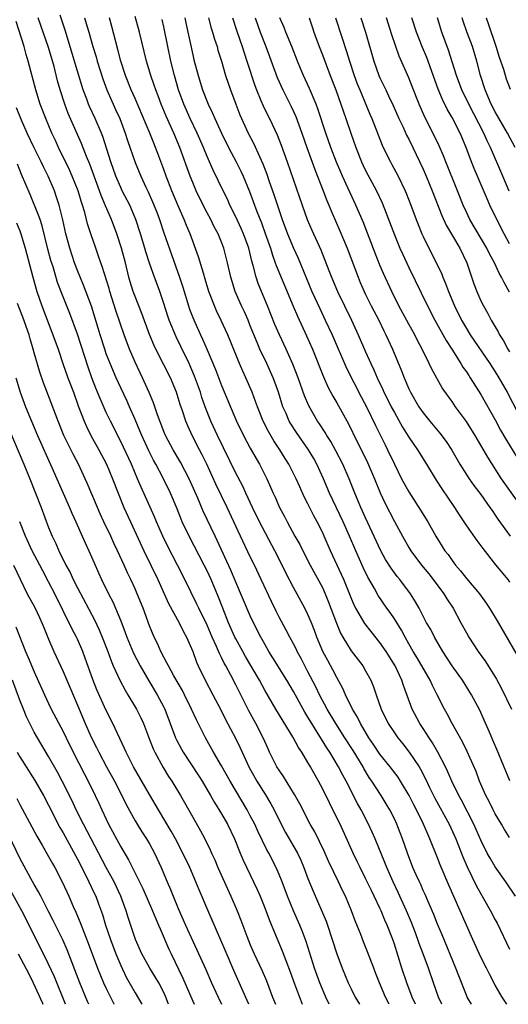
# Model space of a CAD drawing. Units: inches. Extents: x 2613000 to 2616000, y 1476000 to 1479000.
# Drawn here: x 2613811 to 2613879, y 1476000 to 1476137 of the extents above; entities that cross this region are included whole.
import ezdxf

# ---------------------------------------------------------------- set-up
doc = ezdxf.new("R2010")
doc.units = ezdxf.units.IN
doc.header["$MEASUREMENT"] = 0
doc.layers.add('LD26131476_2ft', color=162, linetype='Continuous')

msp = doc.modelspace()

# ---------------------------------------------------------------- linework, layer by layer
at = {"layer": 'LD26131476_2ft'}
for points, elevation in [([(2613869.6, 1476000), (2613869.12, 1476001), (2613868.42, 1476003), (2613867.74, 1476005), (2613867.01, 1476006.99), (2613866.46, 1476008.46), (2613866.27, 1476009), (2613865.85, 1476010.15), (2613865.38, 1476011.38), (2613864.7, 1476013), (2613863.54, 1476015.54), (2613862.82, 1476017), (2613861.94, 1476019), (2613861.69, 1476019.69), (2613860.33, 1476023), (2613859.92, 1476023.92), (2613859.41, 1476025), (2613858.38, 1476027), (2613857.88, 1476027.88), (2613856.29, 1476031), (2613855.83, 1476031.83), (2613855.26, 1476033), (2613854.04, 1476035), (2613853.61, 1476035.61), (2613851.52, 1476039), (2613851, 1476039.9), (2613850.58, 1476040.58), (2613849, 1476043.45), (2613848.08, 1476045), (2613846.14, 1476048.14), (2613845.58, 1476049), (2613845, 1476050), (2613844.45, 1476051), (2613843.44, 1476053), (2613843, 1476053.93), (2613841, 1476058.61), (2613840.3, 1476060.3), (2613838.4, 1476064.4), (2613838.1, 1476065), (2613836.47, 1476068.47), (2613835.7, 1476070.3), (2613834.51, 1476073), (2613833.31, 1476075.31), (2613832.3, 1476077), (2613831.23, 1476079), (2613831, 1476079.56), (2613830.11, 1476081.89), (2613829.55, 1476083.55), (2613828.95, 1476084.95), (2613828.01, 1476087), (2613827, 1476089.17), (2613826.23, 1476091), (2613825.48, 1476093), (2613824.34, 1476096.34), (2613823.49, 1476099), (2613823.39, 1476099.39), (2613822.45, 1476102.45), (2613822.23, 1476103), (2613821.93, 1476103.92), (2613821.53, 1476105), (2613820.86, 1476107), (2613820.41, 1476108.41), (2613820.03, 1476109.97), (2613819.71, 1476111), (2613819.53, 1476111.53), (2613819.08, 1476113), (2613818.27, 1476115), (2613817.88, 1476115.88), (2613816.37, 1476119), (2613815.95, 1476119.95), (2613815.46, 1476121), (2613814.6, 1476123), (2613813.84, 1476125), (2613813.21, 1476127), (2613812.18, 1476131), (2613811.9, 1476131.9), (2613811.59, 1476133), (2613810.49, 1476136.49)], 10456), ([(2613873.72, 1476000), (2613873.12, 1476001), (2613873, 1476001.27), (2613871.94, 1476003.94), (2613871.54, 1476005), (2613869.64, 1476009.64), (2613869, 1476011.13), (2613868.47, 1476012.47), (2613867.64, 1476014.36), (2613867.26, 1476015.26), (2613867, 1476015.82), (2613866.65, 1476016.65), (2613866.47, 1476017), (2613866.03, 1476017.97), (2613865.58, 1476019), (2613864.81, 1476021), (2613864.13, 1476023), (2613863.81, 1476023.81), (2613863.35, 1476025), (2613863, 1476025.75), (2613862.37, 1476027), (2613861.86, 1476027.86), (2613861.16, 1476029), (2613859.89, 1476031), (2613859.52, 1476031.52), (2613858.77, 1476032.77), (2613858.65, 1476033), (2613857.26, 1476035.26), (2613856.13, 1476037), (2613854.86, 1476039), (2613853.69, 1476041), (2613852.61, 1476043), (2613852.09, 1476044.09), (2613851, 1476046.19), (2613850.56, 1476047), (2613850.04, 1476048.04), (2613849.5, 1476049), (2613849.35, 1476049.35), (2613849, 1476050.05), (2613848.49, 1476051), (2613847.98, 1476051.98), (2613847, 1476053.78), (2613846.59, 1476054.59), (2613845.93, 1476055.93), (2613844.52, 1476059), (2613843.57, 1476061), (2613843, 1476062.16), (2613841.65, 1476065), (2613839.78, 1476069), (2613838.23, 1476072.23), (2613836.96, 1476075), (2613836.32, 1476076.32), (2613835.96, 1476077), (2613834.93, 1476079), (2613834.32, 1476080.32), (2613834.03, 1476081), (2613833.57, 1476082.43), (2613833.28, 1476083.28), (2613833, 1476084.22), (2613832.74, 1476085), (2613831.91, 1476087), (2613831, 1476088.81), (2613830.24, 1476090.24), (2613829.6, 1476091.6), (2613829.02, 1476093.02), (2613827.94, 1476095.94), (2613827, 1476098.3), (2613826.74, 1476099), (2613826.33, 1476100.33), (2613826.14, 1476101), (2613825.65, 1476103), (2613825.13, 1476105), (2613824.48, 1476107), (2613823.72, 1476109), (2613822.9, 1476110.9), (2613822.31, 1476112.31), (2613822.08, 1476113), (2613820.7, 1476116.7), (2613820.25, 1476117.75), (2613819.55, 1476119.55), (2613817.72, 1476123.72), (2613817.24, 1476125), (2613816.61, 1476127), (2613816.25, 1476128.25), (2613815.76, 1476130.24), (2613815, 1476132.9), (2613813.56, 1476137)], 10454), ([(2613878.63, 1476000), (2613877.96, 1476001), (2613877, 1476002.68), (2613876.19, 1476004.19), (2613875.8, 1476005), (2613875, 1476006.55), (2613873.87, 1476009), (2613873, 1476010.97), (2613872.13, 1476013), (2613870.56, 1476016.56), (2613869.37, 1476019.37), (2613869, 1476020.36), (2613867.92, 1476023), (2613867.62, 1476023.62), (2613867.04, 1476025), (2613866.05, 1476027), (2613865.69, 1476027.69), (2613865.05, 1476029), (2613863.87, 1476031), (2613863.53, 1476031.53), (2613862.42, 1476033), (2613861, 1476034.74), (2613860.1, 1476036.1), (2613859.47, 1476037), (2613858.29, 1476039), (2613857.88, 1476039.88), (2613857.2, 1476041), (2613856.22, 1476043), (2613855.85, 1476043.85), (2613855, 1476045.38), (2613854.45, 1476046.45), (2613853.74, 1476047.74), (2613853.08, 1476049), (2613852.23, 1476051), (2613851.9, 1476051.9), (2613851.47, 1476053), (2613851, 1476054.14), (2613850.58, 1476055), (2613849, 1476057.9), (2613847.94, 1476059.94), (2613847.43, 1476061), (2613846.41, 1476063), (2613844.28, 1476067), (2613843.29, 1476069), (2613842.36, 1476071), (2613841.94, 1476071.94), (2613841, 1476073.77), (2613838.44, 1476079), (2613837.52, 1476081), (2613836.72, 1476083), (2613836.28, 1476084.28), (2613836.06, 1476085), (2613835.26, 1476087.26), (2613834.51, 1476089), (2613833.37, 1476091.37), (2613832.71, 1476092.71), (2613831.75, 1476095), (2613831.56, 1476095.56), (2613831, 1476097.31), (2613830.42, 1476099), (2613829.49, 1476101.49), (2613829, 1476102.92), (2613828.5, 1476104.5), (2613828.36, 1476105), (2613827.77, 1476107), (2613827.12, 1476109), (2613826.25, 1476111), (2613825.22, 1476113), (2613825, 1476113.46), (2613824.35, 1476115), (2613823.65, 1476117), (2613822.52, 1476120.52), (2613822.33, 1476121), (2613821.48, 1476123), (2613820.68, 1476124.68), (2613820.55, 1476125), (2613820.3, 1476125.7), (2613819.8, 1476127), (2613819, 1476129.58), (2613817.29, 1476135.29), (2613816.62, 1476137.38)], 10452), ([(2613819.98, 1476137), (2613820.22, 1476136.22), (2613820.56, 1476135), (2613821.15, 1476133), (2613821.59, 1476131.59), (2613821.75, 1476131), (2613822.52, 1476128.52), (2613823.06, 1476127), (2613823.95, 1476125), (2613824.28, 1476124.28), (2613824.86, 1476123), (2613825.63, 1476121), (2613825.96, 1476119.96), (2613827, 1476116.91), (2613827.79, 1476115), (2613828.5, 1476113.5), (2613828.83, 1476112.83), (2613829.44, 1476111.44), (2613830, 1476110), (2613830.37, 1476109), (2613831, 1476107.14), (2613833.18, 1476101), (2613833.62, 1476099.62), (2613834.4, 1476097), (2613834.56, 1476096.56), (2613835, 1476095.38), (2613835.28, 1476094.72), (2613836.08, 1476093), (2613836.38, 1476092.38), (2613837, 1476090.89), (2613838.16, 1476088.16), (2613839, 1476085.95), (2613841.07, 1476081), (2613842.04, 1476079), (2613843, 1476077.23), (2613843.81, 1476075.81), (2613844.28, 1476075), (2613845.29, 1476073), (2613846.16, 1476071), (2613846.43, 1476070.43), (2613847.04, 1476069), (2613847.73, 1476067.73), (2613848.11, 1476067), (2613849.2, 1476065), (2613849.85, 1476063.85), (2613850.27, 1476063), (2613851.31, 1476061), (2613853, 1476057.87), (2613853.41, 1476057), (2613853.87, 1476055.87), (2613854.94, 1476052.94), (2613855.53, 1476051.53), (2613855.84, 1476051), (2613857, 1476049.11), (2613858.61, 1476047), (2613859, 1476046.32), (2613859.72, 1476045), (2613860.1, 1476044.1), (2613860.46, 1476043), (2613861.18, 1476041), (2613862.15, 1476039), (2613863, 1476037.69), (2613863.47, 1476037), (2613864.17, 1476036.17), (2613865.05, 1476035.04), (2613866.42, 1476033), (2613866.64, 1476032.64), (2613867.32, 1476031.32), (2613867.88, 1476030.12), (2613868.62, 1476028.62), (2613870.62, 1476025), (2613871.53, 1476023), (2613872.49, 1476020.49), (2613873.09, 1476019.09), (2613874.42, 1476016.42), (2613876.35, 1476013), (2613877, 1476011.72), (2613877.25, 1476011.25), (2613879, 1476007.66)], 10450), ([(2613879.83, 1476015), (2613878.47, 1476017), (2613877, 1476019.08), (2613876.28, 1476020.28), (2613875.89, 1476021), (2613875, 1476022.79), (2613874.03, 1476025), (2613872.33, 1476028.33), (2613871.94, 1476029), (2613870.97, 1476031), (2613870.38, 1476032.38), (2613870.08, 1476033), (2613869.03, 1476035.03), (2613868.3, 1476036.3), (2613867.83, 1476037), (2613867, 1476038.32), (2613866.55, 1476039), (2613865.49, 1476041), (2613864.26, 1476044.26), (2613864.04, 1476045), (2613863.1, 1476047), (2613861.84, 1476049), (2613861, 1476050.25), (2613859.77, 1476051.77), (2613858.89, 1476052.89), (2613857.66, 1476055), (2613857.43, 1476055.43), (2613857, 1476056.47), (2613855.98, 1476059), (2613855.68, 1476059.68), (2613854.14, 1476063), (2613853.27, 1476065), (2613853, 1476065.58), (2613852.28, 1476067), (2613851.82, 1476067.82), (2613851, 1476069.51), (2613850.49, 1476070.49), (2613849.87, 1476071.87), (2613849.38, 1476073), (2613848.34, 1476075), (2613847.82, 1476075.82), (2613847.11, 1476077), (2613846.27, 1476078.27), (2613845.53, 1476079.53), (2613844.78, 1476081), (2613843.98, 1476083), (2613843.73, 1476083.73), (2613843.25, 1476085), (2613842.39, 1476087), (2613841.95, 1476087.95), (2613841.5, 1476089), (2613839.88, 1476093), (2613838.97, 1476094.97), (2613838.31, 1476096.31), (2613838.01, 1476097), (2613837.25, 1476099), (2613836.73, 1476100.73), (2613836.48, 1476101.52), (2613835.8, 1476103.8), (2613834.64, 1476107), (2613834.15, 1476108.15), (2613833.82, 1476109), (2613833, 1476110.88), (2613832.12, 1476113), (2613831.33, 1476115), (2613831, 1476115.93), (2613830.15, 1476118.15), (2613829.85, 1476119), (2613829.6, 1476119.6), (2613829.06, 1476121), (2613827, 1476125.78), (2613826.46, 1476127), (2613825.66, 1476129), (2613825.02, 1476131), (2613824.61, 1476132.61), (2613824.31, 1476133.69), (2613823.78, 1476135.78), (2613823.44, 1476137)], 10448), ([(2613879, 1476023.17), (2613878.29, 1476024.29), (2613877.89, 1476025), (2613877, 1476026.47), (2613876.72, 1476027), (2613876.16, 1476028.16), (2613875.71, 1476029), (2613874.83, 1476031), (2613874.33, 1476032.33), (2613873.11, 1476035.11), (2613872.45, 1476036.45), (2613871.02, 1476038.99), (2613870.32, 1476040.32), (2613869.95, 1476041), (2613868.96, 1476043), (2613868.29, 1476044.29), (2613867.97, 1476045), (2613866.14, 1476048.14), (2613865.62, 1476049), (2613865, 1476050.08), (2613864.48, 1476051), (2613863.97, 1476051.97), (2613863, 1476053.53), (2613862.41, 1476054.41), (2613861.97, 1476055), (2613860.77, 1476056.77), (2613860.23, 1476057.77), (2613859.33, 1476059.33), (2613858.68, 1476060.68), (2613857.64, 1476063), (2613856.78, 1476065), (2613855.89, 1476067), (2613853.99, 1476071), (2613853.15, 1476073), (2613852.24, 1476075), (2613851.8, 1476075.8), (2613851.09, 1476077), (2613849.41, 1476079.41), (2613848.62, 1476080.62), (2613848.4, 1476081), (2613847.96, 1476082.04), (2613847.53, 1476083), (2613846.9, 1476085), (2613846.41, 1476086.41), (2613846.18, 1476087), (2613845.28, 1476089), (2613844.34, 1476091), (2613843.93, 1476091.93), (2613843, 1476094.25), (2613842.68, 1476095), (2613842.17, 1476096.17), (2613841.77, 1476097), (2613840.9, 1476099), (2613840.29, 1476101), (2613839.85, 1476103), (2613839.34, 1476105), (2613839, 1476105.86), (2613838.53, 1476107), (2613837.99, 1476107.99), (2613837.5, 1476109), (2613837, 1476109.93), (2613836.46, 1476111), (2613835.5, 1476113), (2613835, 1476114.13), (2613834.65, 1476115), (2613833.22, 1476119), (2613832.39, 1476121), (2613831.33, 1476123.33), (2613830.63, 1476125), (2613830.19, 1476126.19), (2613829.87, 1476127), (2613829.66, 1476127.66), (2613829.19, 1476129), (2613828.58, 1476131), (2613827.6, 1476135), (2613827, 1476137.21)], 10446), ([(2613879.03, 1476031.03), (2613877.29, 1476035.29), (2613876.69, 1476036.7), (2613876.19, 1476037.81), (2613875.47, 1476039.47), (2613874.84, 1476040.84), (2613873.71, 1476043), (2613872.45, 1476045), (2613871, 1476047.01), (2613870.23, 1476048.23), (2613869.72, 1476049), (2613868.56, 1476051), (2613868.04, 1476052.04), (2613867.48, 1476053), (2613866.42, 1476055), (2613865.91, 1476055.91), (2613865.23, 1476057), (2613863.74, 1476059), (2613863.4, 1476059.4), (2613862.55, 1476060.55), (2613861.78, 1476061.78), (2613861.1, 1476063), (2613859, 1476067.58), (2613858.36, 1476069), (2613857.53, 1476071), (2613856.74, 1476073), (2613855.86, 1476075), (2613854.88, 1476076.88), (2613854.17, 1476078.17), (2613853.64, 1476079), (2613853.41, 1476079.41), (2613852.62, 1476080.62), (2613852.34, 1476081), (2613851.1, 1476083.1), (2613850.51, 1476084.51), (2613849.65, 1476087), (2613848.91, 1476088.91), (2613847.97, 1476091), (2613847.03, 1476093), (2613846.42, 1476094.42), (2613845.38, 1476097), (2613844.09, 1476100.09), (2613843.79, 1476101), (2613843.38, 1476102.62), (2613843.2, 1476103.2), (2613842.77, 1476105), (2613842.06, 1476107), (2613841.74, 1476107.75), (2613841, 1476109.38), (2613840.17, 1476111), (2613839.81, 1476111.81), (2613839.21, 1476113), (2613837.83, 1476115.83), (2613837, 1476117.75), (2613836.49, 1476119), (2613835.61, 1476121), (2613834.65, 1476123), (2613833.77, 1476125), (2613833.04, 1476127), (2613832.47, 1476129), (2613831.97, 1476131), (2613831.54, 1476133), (2613831, 1476135.77), (2613830.77, 1476136.77)], 10444), ([(2613833.9, 1476137), (2613834.08, 1476136.08), (2613835, 1476131.87), (2613835.17, 1476131.17), (2613835.74, 1476129), (2613836.37, 1476127), (2613837.15, 1476125), (2613837.76, 1476123.76), (2613838.08, 1476123), (2613839.01, 1476121), (2613839.99, 1476119), (2613841.05, 1476117), (2613841.69, 1476115.69), (2613842.01, 1476115), (2613842.88, 1476112.88), (2613843.91, 1476110.09), (2613844.53, 1476108.53), (2613845.06, 1476107.06), (2613845.78, 1476105), (2613846.06, 1476104.06), (2613846.47, 1476103), (2613846.6, 1476102.6), (2613848.94, 1476096.94), (2613849.55, 1476095.55), (2613850.82, 1476092.82), (2613851.61, 1476091), (2613853.14, 1476087.14), (2613853.77, 1476085.77), (2613854.47, 1476084.47), (2613855, 1476083.54), (2613856.61, 1476080.61), (2613857.8, 1476078.2), (2613858.61, 1476076.61), (2613859.27, 1476075.27), (2613860.24, 1476073), (2613861.02, 1476071.02), (2613861.66, 1476069.66), (2613863, 1476067.04), (2613864.11, 1476065), (2613865, 1476063.44), (2613865.26, 1476063), (2613866.76, 1476061), (2613867.78, 1476059.78), (2613868.39, 1476059), (2613869.86, 1476057), (2613870.29, 1476056.29), (2613871.14, 1476055), (2613872.24, 1476053), (2613873, 1476051.57), (2613873.33, 1476051), (2613874.65, 1476049), (2613875.63, 1476047.63), (2613877.16, 1476045.16), (2613877.86, 1476043.86), (2613879.24, 1476041)], 10442), ([(2613837.17, 1476137), (2613837.57, 1476135.57), (2613837.76, 1476135), (2613838.03, 1476134.03), (2613838.38, 1476133), (2613838.51, 1476132.51), (2613838.98, 1476131), (2613839.56, 1476129), (2613840.23, 1476127), (2613840.98, 1476125), (2613841.55, 1476123.55), (2613841.78, 1476123), (2613842.7, 1476121), (2613843.49, 1476119.49), (2613844.26, 1476117.74), (2613844.73, 1476116.73), (2613845.29, 1476115.29), (2613845.57, 1476114.43), (2613846.32, 1476112.32), (2613847, 1476110.24), (2613847.43, 1476109), (2613848.18, 1476107), (2613849, 1476105), (2613849.62, 1476103.62), (2613851.55, 1476099), (2613852.63, 1476096.63), (2613853.41, 1476095), (2613854.34, 1476093), (2613856.36, 1476088.36), (2613858.38, 1476084.38), (2613859.22, 1476082.78), (2613860.38, 1476080.38), (2613861.7, 1476077.7), (2613862.06, 1476077), (2613863, 1476075.03), (2613864.01, 1476073), (2613864.34, 1476072.34), (2613865, 1476071.16), (2613866.64, 1476068.64), (2613867.63, 1476067), (2613868.76, 1476065), (2613870.02, 1476063), (2613870.45, 1476062.45), (2613871, 1476061.65), (2613871.5, 1476061), (2613872.2, 1476060.2), (2613873, 1476059.15), (2613874.81, 1476057), (2613875.73, 1476055.73), (2613876.2, 1476055), (2613877.26, 1476053.26), (2613881, 1476046.77)], 10440), ([(2613840.53, 1476137), (2613841.14, 1476135.14), (2613841.87, 1476133), (2613842.13, 1476132.13), (2613842.53, 1476131), (2613843.62, 1476127.62), (2613843.86, 1476127), (2613844.48, 1476125.52), (2613844.78, 1476124.78), (2613845.43, 1476123.43), (2613845.66, 1476123), (2613846.74, 1476120.74), (2613847.3, 1476119.3), (2613848.12, 1476117), (2613850.19, 1476111), (2613850.9, 1476109), (2613851.53, 1476107.53), (2613852.77, 1476104.77), (2613853.92, 1476101.92), (2613854.26, 1476101), (2613855.1, 1476099), (2613856.06, 1476097), (2613857.06, 1476095), (2613857.99, 1476093), (2613859, 1476090.61), (2613859.71, 1476089), (2613860.13, 1476088.13), (2613860.6, 1476087), (2613861.39, 1476085.39), (2613861.55, 1476085), (2613862.05, 1476084.05), (2613862.56, 1476083), (2613863, 1476082.17), (2613864.14, 1476080.14), (2613865, 1476078.75), (2613866.19, 1476077), (2613867.44, 1476075), (2613868.78, 1476072.78), (2613869.57, 1476071.57), (2613871.35, 1476069), (2613871.98, 1476067.98), (2613873, 1476066.46), (2613874.43, 1476064.43), (2613875, 1476063.69), (2613875.29, 1476063.29), (2613877.04, 1476061.04), (2613878.73, 1476059), (2613879, 1476058.62)], 10438), ([(2613843.68, 1476137), (2613844.38, 1476135), (2613845.16, 1476133), (2613846.72, 1476128.72), (2613847.49, 1476127), (2613848.67, 1476124.67), (2613849.31, 1476123.31), (2613850.14, 1476121), (2613850.83, 1476119), (2613851.95, 1476115.95), (2613853.11, 1476113), (2613853.63, 1476111.63), (2613853.9, 1476111), (2613854.21, 1476110.21), (2613855.44, 1476107.44), (2613856.46, 1476105), (2613857.96, 1476101), (2613858.26, 1476100.26), (2613858.8, 1476099), (2613859, 1476098.59), (2613859.79, 1476097), (2613860.83, 1476095), (2613861.54, 1476093.54), (2613861.82, 1476093), (2613862.73, 1476091), (2613863.99, 1476087.99), (2613864.36, 1476087), (2613865, 1476085.5), (2613865.24, 1476085), (2613866.4, 1476083), (2613867, 1476082.14), (2613867.93, 1476081), (2613869.33, 1476079.33), (2613870.18, 1476078.18), (2613870.96, 1476076.96), (2613872.09, 1476075), (2613873.36, 1476073), (2613874.05, 1476072.05), (2613875, 1476070.79), (2613876.27, 1476069), (2613876.56, 1476068.56), (2613877, 1476067.95), (2613877.38, 1476067.38), (2613879.08, 1476065)], 10436), ([(2613881, 1476068.56), (2613878.32, 1476072.32), (2613877.85, 1476073), (2613875.97, 1476075.97), (2613875, 1476077.66), (2613874.2, 1476079), (2613873, 1476080.93), (2613871.5, 1476083), (2613871, 1476083.73), (2613870.45, 1476084.45), (2613869.63, 1476085.63), (2613868.2, 1476088.2), (2613867.85, 1476089), (2613866.87, 1476091), (2613866.21, 1476092.21), (2613865.82, 1476093), (2613865, 1476094.47), (2613863.63, 1476097), (2613862.64, 1476099), (2613861.49, 1476101.49), (2613861, 1476102.64), (2613860.32, 1476104.31), (2613858.66, 1476108.66), (2613857.67, 1476111), (2613855.8, 1476115), (2613855.55, 1476115.55), (2613854.96, 1476116.96), (2613854.17, 1476119), (2613853.46, 1476121), (2613852.38, 1476124.38), (2613852.14, 1476125), (2613851.21, 1476127.21), (2613850.39, 1476129), (2613849.97, 1476129.97), (2613849.54, 1476131), (2613848.75, 1476133), (2613847.93, 1476135), (2613847.68, 1476135.68), (2613847.1, 1476137)], 10434), ([(2613851.18, 1476137), (2613851.62, 1476135.62), (2613851.83, 1476135), (2613852.56, 1476133), (2613853, 1476131.86), (2613854.07, 1476129), (2613854.85, 1476127), (2613855.58, 1476125), (2613855.93, 1476123.93), (2613856.27, 1476123), (2613856.94, 1476121), (2613857.63, 1476119), (2613858.43, 1476117), (2613858.61, 1476116.61), (2613859, 1476115.82), (2613860.53, 1476113), (2613861.31, 1476111.31), (2613861.88, 1476109.88), (2613863, 1476106.85), (2613863.76, 1476105), (2613864.15, 1476104.15), (2613865, 1476102.33), (2613867.58, 1476097), (2613868.61, 1476095), (2613870.19, 1476092.19), (2613870.97, 1476091), (2613872.24, 1476089), (2613872.51, 1476088.51), (2613873, 1476087.83), (2613873.32, 1476087.32), (2613873.54, 1476087), (2613875, 1476084.67), (2613877, 1476081.15), (2613877.75, 1476079.75), (2613878.47, 1476078.47), (2613879.98, 1476075.98)], 10432), ([(2613854.84, 1476137), (2613855.7, 1476134.3), (2613856.35, 1476132.35), (2613856.75, 1476131), (2613857.42, 1476129), (2613857.85, 1476127.85), (2613858.19, 1476127), (2613859.61, 1476123.61), (2613859.87, 1476123), (2613860.43, 1476121.57), (2613860.74, 1476120.74), (2613861.31, 1476119.31), (2613861.96, 1476117.96), (2613862.45, 1476117), (2613862.65, 1476116.65), (2613863.53, 1476115), (2613864.49, 1476113), (2613864.65, 1476112.65), (2613865.28, 1476111), (2613866.01, 1476109), (2613866.29, 1476108.29), (2613866.83, 1476107), (2613867, 1476106.64), (2613868.82, 1476103), (2613869.52, 1476101.52), (2613869.71, 1476101), (2613870.11, 1476100.11), (2613870.5, 1476099), (2613871.34, 1476097), (2613872.32, 1476095), (2613873, 1476093.84), (2613873.52, 1476093), (2613876.25, 1476089), (2613877, 1476087.85), (2613877.52, 1476087), (2613878.65, 1476085), (2613880.82, 1476080.82)], 10430), ([(2613858.36, 1476137), (2613859, 1476135), (2613860.16, 1476131), (2613860.85, 1476129), (2613861, 1476128.65), (2613861.79, 1476127), (2613862.19, 1476126.19), (2613862.82, 1476124.82), (2613863.63, 1476123), (2613864.2, 1476121.8), (2613864.7, 1476120.7), (2613865, 1476120.14), (2613865.57, 1476119), (2613867, 1476115.99), (2613867.43, 1476115), (2613868.25, 1476113), (2613869.57, 1476109.57), (2613870.19, 1476108.19), (2613872.1, 1476105), (2613873.07, 1476103), (2613874.05, 1476100.05), (2613874.45, 1476099), (2613875, 1476097.72), (2613875.35, 1476097), (2613875.95, 1476095.95), (2613876.42, 1476095), (2613877.39, 1476093.39), (2613877.57, 1476093), (2613878.14, 1476092.14), (2613878.76, 1476091), (2613879, 1476090.61)], 10428), ([(2613879, 1476098.92), (2613878.23, 1476100.23), (2613877.88, 1476101), (2613877.55, 1476101.55), (2613876.88, 1476103), (2613876.21, 1476104.21), (2613875.84, 1476105), (2613873.48, 1476109), (2613873, 1476110.03), (2613872.56, 1476111), (2613871.78, 1476113), (2613870.14, 1476117), (2613869.83, 1476117.83), (2613869.23, 1476119.23), (2613868.59, 1476120.59), (2613867.23, 1476123.23), (2613866.46, 1476125), (2613865.49, 1476127.49), (2613865, 1476128.67), (2613863.67, 1476131.67), (2613862.66, 1476134.66), (2613861.92, 1476137)], 10426), ([(2613879, 1476105.62), (2613878.24, 1476107), (2613877.21, 1476109), (2613876.26, 1476111), (2613875.86, 1476111.86), (2613874.07, 1476116.07), (2613873.7, 1476117), (2613872.97, 1476119), (2613872.13, 1476121), (2613871, 1476123.14), (2613870.31, 1476124.31), (2613869.66, 1476125.66), (2613869.09, 1476127.09), (2613867.49, 1476131.49), (2613866.89, 1476132.89), (2613866.07, 1476135), (2613865.44, 1476137)], 10424), ([(2613878.94, 1476112.94), (2613878.04, 1476115), (2613876.34, 1476119), (2613875.9, 1476119.9), (2613875.43, 1476121), (2613873.32, 1476125), (2613872.38, 1476127), (2613871.63, 1476129), (2613870.53, 1476132.53), (2613869.59, 1476135), (2613868.98, 1476137)], 10422), ([(2613879.78, 1476119), (2613878.69, 1476121), (2613877, 1476123.94), (2613876.45, 1476125), (2613875.61, 1476127), (2613874.96, 1476129), (2613874.43, 1476131), (2613873.83, 1476133), (2613873.07, 1476135.07), (2613872.55, 1476136.55), (2613872.41, 1476137)], 10420), ([(2613875.76, 1476137), (2613876.08, 1476136.08), (2613877.08, 1476133.08), (2613877.55, 1476131.55), (2613878.13, 1476129.87), (2613878.54, 1476128.54), (2613879.09, 1476127.09)], 10418), ([(2613865.94, 1476000), (2613865.46, 1476001), (2613864.71, 1476003), (2613864.05, 1476005), (2613863, 1476008.36), (2613862.78, 1476009), (2613862, 1476011), (2613861.68, 1476011.68), (2613861.16, 1476013), (2613861, 1476013.34), (2613860.21, 1476015), (2613859.8, 1476015.8), (2613859, 1476017.49), (2613858.25, 1476019), (2613857.85, 1476019.85), (2613857.29, 1476021), (2613855.45, 1476025), (2613854.47, 1476027), (2613853.97, 1476027.97), (2613853, 1476029.97), (2613852.46, 1476031), (2613851.34, 1476033), (2613851, 1476033.59), (2613850.13, 1476035), (2613849.67, 1476035.67), (2613848.93, 1476037.07), (2613846.54, 1476041), (2613845, 1476043.65), (2613844.27, 1476045), (2613842.32, 1476048.32), (2613841.94, 1476049), (2613841, 1476050.74), (2613840.87, 1476051), (2613839.99, 1476053), (2613839.17, 1476055), (2613838.56, 1476056.56), (2613837.54, 1476059), (2613837, 1476060.19), (2613836.6, 1476061), (2613834.5, 1476065), (2613833.56, 1476067), (2613833.39, 1476067.39), (2613832.82, 1476068.82), (2613831.92, 1476071), (2613830.92, 1476073.08), (2613829.89, 1476075), (2613829.57, 1476075.57), (2613828.89, 1476076.89), (2613827.92, 1476079), (2613827.66, 1476079.66), (2613827, 1476081.23), (2613826.22, 1476083), (2613825.84, 1476083.84), (2613825, 1476085.6), (2613824.37, 1476087), (2613823.53, 1476089), (2613823, 1476090.36), (2613822.78, 1476091), (2613822.15, 1476093), (2613821.89, 1476093.89), (2613820.94, 1476096.94), (2613819.86, 1476099.86), (2613819, 1476101.93), (2613818.59, 1476103), (2613817.92, 1476105), (2613817.4, 1476107), (2613816.97, 1476108.97), (2613816.47, 1476111), (2613816.11, 1476112.11), (2613815.79, 1476113), (2613814.95, 1476115), (2613814.29, 1476116.29), (2613813.96, 1476117), (2613813, 1476118.95), (2613812.03, 1476121), (2613811.21, 1476122.79), (2613810.52, 1476124.52)], 10458), ([(2613862.28, 1476000), (2613861.76, 1476001), (2613860.92, 1476003), (2613860.38, 1476004.38), (2613860.13, 1476005), (2613859.27, 1476007.27), (2613858.69, 1476008.69), (2613858.32, 1476009.68), (2613857.57, 1476011.57), (2613857.05, 1476013), (2613856.21, 1476015), (2613855.8, 1476015.8), (2613855.25, 1476017), (2613853.87, 1476019.87), (2613853.25, 1476021.25), (2613851.94, 1476023.94), (2613851.33, 1476025), (2613849.86, 1476027.86), (2613849.15, 1476029.15), (2613847.62, 1476031.62), (2613847, 1476032.51), (2613846.7, 1476033), (2613845.68, 1476035), (2613845.46, 1476035.46), (2613844.79, 1476037), (2613843.77, 1476039), (2613842.78, 1476040.78), (2613841.44, 1476043.44), (2613841, 1476044.36), (2613840.31, 1476045.69), (2613839.6, 1476047), (2613839.38, 1476047.38), (2613839, 1476048.17), (2613838.71, 1476048.71), (2613838.32, 1476049.68), (2613837.72, 1476051), (2613837, 1476052.65), (2613835.86, 1476055), (2613835.59, 1476055.59), (2613833.91, 1476059), (2613832.9, 1476061), (2613831.56, 1476063.56), (2613830.87, 1476065), (2613829.98, 1476067), (2613829.69, 1476067.69), (2613827.83, 1476071.83), (2613827.35, 1476073), (2613826.5, 1476075), (2613825, 1476078.18), (2613823.57, 1476081), (2613823, 1476082.19), (2613822.13, 1476084.13), (2613821.79, 1476085), (2613821.56, 1476085.56), (2613821.01, 1476087.01), (2613820.47, 1476088.47), (2613819, 1476093.08), (2613817.94, 1476095.94), (2613817, 1476098.27), (2613816.25, 1476100.25), (2613815.61, 1476102.4), (2613815.31, 1476103.31), (2613814.89, 1476104.89), (2613814.1, 1476108.1), (2613813.8, 1476109), (2613813.61, 1476109.61), (2613812.45, 1476112.45), (2613811.25, 1476115.25), (2613810.66, 1476116.66)], 10460), ([(2613810.55, 1476108.55), (2613811, 1476107.43), (2613811.16, 1476107), (2613811.74, 1476105), (2613812.79, 1476101), (2613813.36, 1476099), (2613814.06, 1476097), (2613815.6, 1476093), (2613816.3, 1476091), (2613816.98, 1476088.98), (2613817.68, 1476087), (2613818.44, 1476085), (2613819.12, 1476083.12), (2613819.92, 1476081), (2613820.24, 1476080.24), (2613820.87, 1476079), (2613821.97, 1476077), (2613823.03, 1476075), (2613823.88, 1476073), (2613824.65, 1476071), (2613825.46, 1476069), (2613826.35, 1476067), (2613828.23, 1476063), (2613830.15, 1476059), (2613831.66, 1476055.66), (2613833.11, 1476053), (2613833.72, 1476051.72), (2613834.14, 1476051), (2613835, 1476049.01), (2613835.52, 1476047.52), (2613835.75, 1476047), (2613836.73, 1476045), (2613837.81, 1476043), (2613838.86, 1476041), (2613839.57, 1476039.57), (2613840.94, 1476036.94), (2613841.6, 1476035.6), (2613841.85, 1476035), (2613842.78, 1476033), (2613843.91, 1476031), (2613845.1, 1476029.1), (2613845.85, 1476027.85), (2613846.29, 1476027), (2613847.26, 1476025), (2613847.88, 1476023.88), (2613849.53, 1476021), (2613850, 1476020), (2613850.44, 1476019), (2613851, 1476017.49), (2613851.71, 1476015.71), (2613852.95, 1476012.95), (2613853.54, 1476011.54), (2613853.73, 1476011), (2613854.38, 1476009), (2613855.01, 1476007), (2613855.76, 1476005), (2613856.6, 1476003), (2613857, 1476002.15), (2613857.57, 1476001), (2613858.16, 1476000)], 10462), ([(2613853.95, 1476000), (2613853.48, 1476001), (2613853, 1476002.11), (2613852.64, 1476003), (2613851.93, 1476005), (2613850.73, 1476008.73), (2613850.19, 1476010.19), (2613849.86, 1476011), (2613848.99, 1476012.99), (2613848.17, 1476015), (2613847.43, 1476017), (2613847, 1476018.05), (2613846.59, 1476019), (2613845.56, 1476021), (2613845.35, 1476021.35), (2613844.03, 1476024.03), (2613843.61, 1476025), (2613843, 1476026.19), (2613842.57, 1476027), (2613840.18, 1476031), (2613839, 1476033.13), (2613837.89, 1476035), (2613836.76, 1476037), (2613835.51, 1476039.51), (2613834.85, 1476041), (2613833.87, 1476043), (2613833.57, 1476043.57), (2613832.4, 1476045.6), (2613831.62, 1476047), (2613831.43, 1476047.43), (2613831, 1476048.2), (2613830.58, 1476049), (2613830.1, 1476050.1), (2613829.66, 1476051), (2613829, 1476052.58), (2613828.1, 1476055), (2613827.3, 1476057), (2613827, 1476057.68), (2613826.4, 1476059), (2613825.95, 1476059.94), (2613825.49, 1476061), (2613824.58, 1476063), (2613824.06, 1476064.06), (2613823.63, 1476065), (2613822.67, 1476067), (2613822.14, 1476068.14), (2613821.76, 1476069), (2613820.36, 1476072.36), (2613820.08, 1476073), (2613819.13, 1476075), (2613818.4, 1476076.4), (2613817.12, 1476079), (2613816.3, 1476081), (2613815, 1476084.49), (2613814.29, 1476086.29), (2613813.77, 1476087.77), (2613813, 1476090.49), (2613812.87, 1476091), (2613812.43, 1476092.43), (2613812.28, 1476093), (2613811.43, 1476095.43), (2613810.69, 1476097.31)], 10464), ([(2613810.43, 1476087), (2613811.03, 1476085), (2613811.8, 1476083), (2613812.6, 1476081), (2613813.46, 1476079), (2613815.44, 1476074.56), (2613817, 1476070.98), (2613817.89, 1476069), (2613818.21, 1476068.21), (2613818.78, 1476067), (2613819.67, 1476065), (2613820.07, 1476064.07), (2613820.57, 1476063), (2613821.3, 1476061.3), (2613821.93, 1476059.93), (2613822.34, 1476059), (2613823.31, 1476057), (2613823.89, 1476055.89), (2613825, 1476053.24), (2613825.63, 1476051.63), (2613825.86, 1476051), (2613826.78, 1476048.78), (2613827.69, 1476047), (2613828.91, 1476044.91), (2613830.08, 1476043), (2613831, 1476041.25), (2613831.12, 1476041), (2613832.63, 1476037), (2613832.74, 1476036.74), (2613833.43, 1476035.43), (2613833.66, 1476035), (2613835.8, 1476031.8), (2613836.3, 1476031), (2613837.46, 1476029), (2613838.02, 1476028.02), (2613839, 1476026.44), (2613839.83, 1476025), (2613840.78, 1476023), (2613841.58, 1476021), (2613842, 1476020), (2613843.46, 1476017), (2613843.95, 1476015.95), (2613844.35, 1476015), (2613845, 1476013.38), (2613845.65, 1476011.65), (2613847.41, 1476007.41), (2613847.91, 1476006.09), (2613848.53, 1476004.53), (2613849.14, 1476002.86), (2613849.81, 1476001), (2613850.14, 1476000.14), (2613850.19, 1476000)], 10466), ([(2613809.61, 1476079.61), (2613811.56, 1476075), (2613812.37, 1476073), (2613813.96, 1476069), (2613815, 1476066.24), (2613815.5, 1476065), (2613815.99, 1476063.99), (2613816.4, 1476063), (2613817.39, 1476061), (2613817.97, 1476059.97), (2613818.4, 1476059), (2613819, 1476057.82), (2613821.38, 1476053.38), (2613822.02, 1476052.02), (2613822.45, 1476051), (2613823.21, 1476049), (2613823.68, 1476047.68), (2613823.98, 1476047), (2613824.93, 1476044.93), (2613825.62, 1476043.62), (2613826.01, 1476043), (2613827.19, 1476041), (2613827.79, 1476039.79), (2613828.15, 1476039), (2613828.84, 1476037.16), (2613829.5, 1476035.5), (2613829.72, 1476035), (2613830.89, 1476032.89), (2613831.65, 1476031.65), (2613832.1, 1476031), (2613833.32, 1476029), (2613835, 1476025.99), (2613836.1, 1476024.1), (2613836.7, 1476023), (2613837.44, 1476021.44), (2613837.62, 1476021), (2613838.05, 1476020.05), (2613838.49, 1476019), (2613840.31, 1476015), (2613841.16, 1476013), (2613841.69, 1476011.69), (2613842.52, 1476009.48), (2613843, 1476008.27), (2613843.54, 1476007), (2613844.63, 1476004.63), (2613845.24, 1476003.24), (2613846.09, 1476001), (2613846.36, 1476000.36), (2613846.49, 1476000)], 10468), ([(2613842.79, 1476000), (2613842.55, 1476000.55), (2613840.7, 1476004.7), (2613839.51, 1476007.51), (2613837.09, 1476013.09), (2613835.89, 1476015.89), (2613835.45, 1476017), (2613834.58, 1476019), (2613833.63, 1476021), (2613832.6, 1476023), (2613832.03, 1476024.03), (2613830.24, 1476027), (2613829, 1476029.12), (2613826.8, 1476033), (2613825.76, 1476035), (2613825.54, 1476035.54), (2613823.92, 1476039), (2613823, 1476040.79), (2613821.69, 1476043.69), (2613821.13, 1476045.13), (2613820.08, 1476048.08), (2613819.74, 1476049), (2613819, 1476050.69), (2613818.85, 1476051), (2613818.2, 1476052.2), (2613815.86, 1476057), (2613815, 1476058.69), (2613814.18, 1476060.18), (2613813.77, 1476061), (2613812.72, 1476063), (2613811.77, 1476065), (2613810.98, 1476067)], 10470), ([(2613810.11, 1476061), (2613811.03, 1476059.03), (2613812.04, 1476057), (2613813.09, 1476055.09), (2613813.73, 1476053.73), (2613814.06, 1476053), (2613814.32, 1476052.32), (2613815, 1476050.69), (2613815.74, 1476049), (2613817, 1476046.21), (2613817.51, 1476045), (2613819, 1476041.55), (2613820.06, 1476039), (2613820.94, 1476037), (2613821.65, 1476035.65), (2613821.96, 1476035), (2613823.03, 1476033), (2613824.14, 1476031), (2613825.17, 1476029), (2613825.76, 1476027.76), (2613827, 1476025.47), (2613827.28, 1476025), (2613827.94, 1476023.94), (2613828.57, 1476023), (2613829, 1476022.29), (2613829.71, 1476021), (2613830.63, 1476019), (2613831.46, 1476017), (2613831.93, 1476015.93), (2613832.29, 1476015), (2613833, 1476013.29), (2613834, 1476011), (2613835, 1476008.76), (2613835.57, 1476007.57), (2613836.83, 1476004.83), (2613837.63, 1476003), (2613838.55, 1476001), (2613839.02, 1476000)], 10472), ([(2613810.43, 1476052.43), (2613811.8, 1476049), (2613812.17, 1476048.17), (2613813, 1476046.16), (2613814.41, 1476043), (2613815, 1476041.76), (2613815.37, 1476041), (2613817, 1476037.88), (2613817.41, 1476037), (2613818.4, 1476035), (2613819.97, 1476031.97), (2613820.49, 1476031), (2613821.47, 1476029), (2613821.95, 1476027.95), (2613822.37, 1476027), (2613823.3, 1476025), (2613825, 1476021.87), (2613826.08, 1476020.08), (2613828.08, 1476016.08), (2613829.43, 1476013), (2613829.87, 1476011.87), (2613830.26, 1476011), (2613830.46, 1476010.46), (2613831.68, 1476007.68), (2613831.99, 1476007), (2613833.65, 1476003.65), (2613835, 1476000.43), (2613835.19, 1476000)], 10474), ([(2613831.65, 1476000), (2613831.28, 1476001), (2613831, 1476001.62), (2613830.28, 1476003), (2613829.81, 1476003.81), (2613829.07, 1476005), (2613827.96, 1476007), (2613827.06, 1476009), (2613826.05, 1476012.05), (2613825.78, 1476013), (2613825.03, 1476015.03), (2613824.08, 1476017), (2613822.97, 1476019), (2613819.82, 1476025), (2613818.84, 1476027), (2613818.26, 1476028.26), (2613816.89, 1476031), (2613816.23, 1476032.23), (2613815, 1476034.43), (2613813.45, 1476037), (2613813, 1476037.8), (2613812.38, 1476039), (2613811.94, 1476039.94), (2613811.49, 1476041), (2613811, 1476042.22), (2613809.97, 1476045)], 10476), ([(2613810.65, 1476035), (2613811, 1476034.39), (2613813.1, 1476031.1), (2613814.28, 1476029), (2613815, 1476027.65), (2613816.57, 1476024.57), (2613817, 1476023.83), (2613819, 1476020.15), (2613820.22, 1476017.78), (2613820.6, 1476017), (2613821.35, 1476015.35), (2613821.53, 1476015), (2613821.94, 1476013.94), (2613822.47, 1476012.47), (2613822.9, 1476011), (2613823.58, 1476009), (2613824.33, 1476007), (2613825, 1476005.38), (2613825.77, 1476003.77), (2613827, 1476001.58), (2613827.92, 1476000)], 10478), ([(2613810.58, 1476028.58), (2613811, 1476027.77), (2613812.67, 1476024.67), (2613813.36, 1476023.36), (2613814.08, 1476022.08), (2613815, 1476020.54), (2613815.54, 1476019.54), (2613815.86, 1476019), (2613816.93, 1476016.93), (2613817.8, 1476015), (2613818.41, 1476013.59), (2613818.78, 1476012.78), (2613819.38, 1476011.38), (2613819.83, 1476010.17), (2613820.5, 1476008.5), (2613821.8, 1476005), (2613822.62, 1476003), (2613823, 1476002.18), (2613823.57, 1476001), (2613824.05, 1476000.05), (2613824.07, 1476000)], 10480), ([(2613820.58, 1476000), (2613820.41, 1476000.41), (2613819.33, 1476003), (2613817.55, 1476007.55), (2613816.95, 1476008.95), (2613815.64, 1476011.64), (2613814.93, 1476013), (2613814.29, 1476014.29), (2613813.9, 1476015), (2613813.6, 1476015.6), (2613813, 1476016.63), (2613812.53, 1476017.47), (2613811, 1476020.28), (2613809.49, 1476023.49)], 10482), ([(2613817.35, 1476000), (2613815.8, 1476003.8), (2613814.54, 1476006.54), (2613811.27, 1476013), (2613809.77, 1476015.77)], 10484), ([(2613810.75, 1476007), (2613812.24, 1476004.24), (2613812.86, 1476003), (2613814.15, 1476000.15), (2613814.21, 1476000)], 10486)]:
    msp.add_lwpolyline(points, dxfattribs=dict(at, elevation=elevation))

doc.saveas('drawing.dxf')
